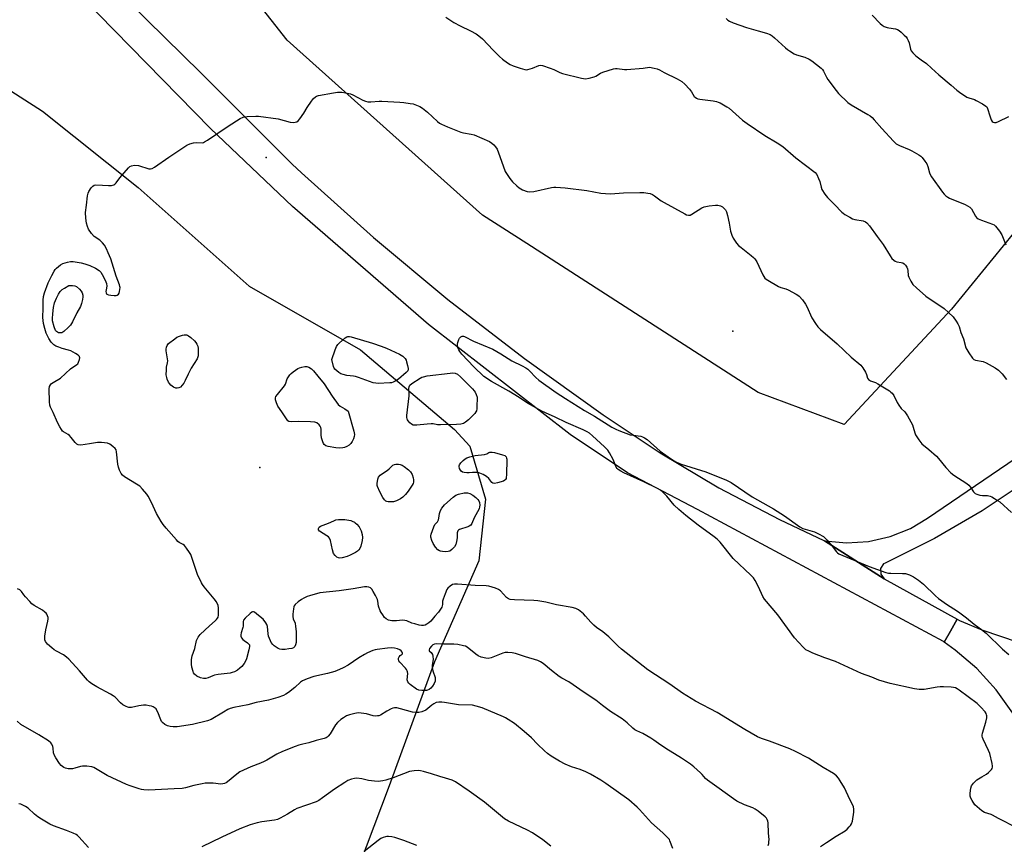
# Model space of a CAD drawing. Units: inches. Extents: x 1231765 to 1237765, y 509456 to 513457.
# Drawn here: x 1234662 to 1235109, y 512648 to 513022 of the extents above; entities that cross this region are included whole.
import ezdxf

# ---------------------------------------------------------------- set-up
doc = ezdxf.new("R2010")
doc.units = ezdxf.units.IN
doc.header["$MEASUREMENT"] = 0
for name, color, linetype in [('ELEV-Spot Elevation', 7, 'Continuous'), ('NTRL-Trees', 3, 'Continuous'), ('TRANS-Driveway', 251, 'Continuous'), ('TRANS-Road', 130, 'Continuous'), ('Undefined', 1, 'Continuous')]:
    doc.layers.add(name, color=color, linetype=linetype)

msp = doc.modelspace()

# ---------------------------------------------------------------- linework, layer by layer
at = {"layer": 'ELEV-Spot Elevation'}
for p in [(1234774.01, 512959.52, 356.62), (1234985.72, 512880.71, 357.1), (1234771.19, 512819.01, 357.79)]:
    msp.add_point(p, dxfattribs=at)
at = {"layer": 'NTRL-Trees'}
for points in [[(1235131.7, 512948.18), (1235084.87, 512890.78), (1235036.13, 512838.56), (1234997.17, 512852.97), (1234892.21, 512920.49), (1234872.19, 512933.37), (1234783.63, 513012.69), (1234729.5, 513081.5), (1234735.25, 513098.62), (1234813.48, 513170.48), (1234899.16, 513249.18), (1234941.13, 513290.47), (1235002.31, 513300.16), (1235039.87, 513303.97), (1235092.68, 513279.79), (1235099.53, 513259.88), (1235102.89, 513229.25), (1235108.94, 513174.04)], [(1234255.75, 512645.09), (1234297.87, 512690.25), (1234335.63, 512723.97), (1234376.87, 512768.09), (1234419.13, 512808.75), (1234458, 512842.09), (1234500.25, 512875.53), (1234551.87, 512918.13), (1234597.63, 512958.81), (1234627.75, 512992.41), (1234638.25, 512996.78), (1234650.12, 512994.88), (1234672.62, 512980.5), (1234716, 512945.91), (1234766.38, 512901.19), (1234816.87, 512872.28), (1234859.5, 512836.16), (1234866.38, 512828.66), (1234873.5, 512804.62), (1234870.5, 512776.75), (1234850.38, 512731), (1234829.75, 512674.81), (1234809, 512619.53)]]:
    msp.add_lwpolyline(points, dxfattribs=at)
at = {"layer": 'TRANS-Driveway'}
for points in [[(1235119.51, 512813.32), (1235098.7, 512799.43), (1235077.06, 512786.88), (1235054.67, 512775.72), (1235054.02, 512775.29), (1235052.62, 512773.17), (1235052.7, 512770.63), (1235054.22, 512768.6), (1235027.16, 512785.73), (1235037.15, 512784.85), (1235047.15, 512785.5), (1235056.92, 512787.72), (1235066.21, 512791.44), (1235073.98, 512796), (1235128.37, 512833.08)], [(1235112.62, 512707.72), (1235105.1, 512718.28), (1235096.36, 512727.86), (1235086.52, 512736.29), (1235081.42, 512739.91), (1235084.33, 512744.92), (1235087.42, 512750.24), (1235088.47, 512749.66), (1235098.59, 512745.4), (1235115.06, 512739.86)]]:
    msp.add_lwpolyline(points, dxfattribs=at)
at = {"layer": 'TRANS-Road'}
msp.add_lwpolyline([(1234695.35, 513046.1), (1234744.49, 512997.78), (1234785.87, 512956.39), (1234790.07, 512952.47), (1234822.76, 512923.22), (1234856.48, 512895.17), (1234891.19, 512868.35), (1234926.84, 512842.8), (1234952.68, 512825.64), (1234979.36, 512809.81), (1235006.82, 512795.37), (1235026.9, 512785.89), (1235027.16, 512785.73), (1235054.22, 512768.6), (1235087.42, 512750.24), (1235084.33, 512744.92), (1235081.42, 512739.91), (1235081.12, 512740.12), (1234969.62, 512799.93), (1234937.95, 512816.59), (1234911.91, 512833.94), (1234847.68, 512883.84), (1234785.94, 512937.3), (1234748.86, 512972.6), (1234690.71, 513031.98)], dxfattribs=at)
at = {"layer": 'Undefined'}
for points, elevation in [([(1234855.48, 513022.99), (1234859.1, 513020.64), (1234861.97, 513019.1), (1234866.71, 513016.85), (1234869.32, 513015.47), (1234870.53, 513014.61), (1234872.1, 513013.24), (1234876.97, 513008.06), (1234879.88, 513005.19), (1234881.19, 513004.04), (1234883.51, 513002.32), (1234884.72, 513001.56), (1234886.07, 513001), (1234889.16, 513000)], 354), ([(1234982.57, 513022.37), (1234983.44, 513021.67), (1234984.09, 513021.25), (1234985.81, 513020.49), (1234991.9, 513018.44), (1234997.17, 513016.82), (1235000.9, 513015.8), (1235002.51, 513015.16), (1235003.47, 513014.58), (1235004.6, 513013.73), (1235009.48, 513009.15), (1235010.38, 513008.41), (1235011.32, 513007.77), (1235013.51, 513006.42), (1235014.52, 513005.91), (1235018.34, 513004.89), (1235020.33, 513004.08), (1235021.54, 513003.27), (1235025.7, 513000)], 352), ([(1235048.81, 513024), (1235052.49, 513020.16), (1235053.38, 513019.4), (1235054.33, 513018.89), (1235055.59, 513018.39), (1235056.38, 513018.2), (1235059.34, 513017.78), (1235060.32, 513017.42), (1235061.02, 513017.03), (1235061.91, 513016.3), (1235063.39, 513014.92), (1235064.19, 513014.09), (1235064.69, 513013.42), (1235065.19, 513012.44), (1235065.58, 513011.4), (1235066.21, 513008.49), (1235066.57, 513007.77), (1235067.24, 513006.89), (1235068.6, 513005.5), (1235071.07, 513003.79), (1235073.42, 513002.03), (1235075.79, 513000)], 350), ([(1234889.16, 513000), (1234891.32, 512999.27), (1234891.97, 512999.14), (1234892.63, 512999.28), (1234894.74, 513000)], 354), ([(1234894.74, 513000), (1234897.65, 513001.09), (1234898.43, 513001.26), (1234899.4, 513001.08), (1234902.79, 513000)], 354), ([(1234902.79, 513000), (1234904.41, 512999.4), (1234907.24, 512997.98), (1234908.35, 512997.56), (1234917.08, 512995.45), (1234918.83, 512995.18), (1234920.53, 512995.42), (1234922.77, 512996.01), (1234923.54, 512996.35), (1234925.71, 512997.62), (1234926.71, 512998.12), (1234929.14, 512998.94), (1234931.61, 512999.64), (1234932.43, 512999.75), (1234933.21, 512999.74), (1234936.47, 512999.38), (1234937.61, 512999.35), (1234944.96, 513000)], 354), ([(1234944.96, 513000), (1234947.92, 513000.42), (1234950.04, 513000)], 354), ([(1234950.04, 513000), (1234951.28, 512999.66), (1234952.35, 512999.2), (1234954.5, 512998.05), (1234960.38, 512995.17), (1234962.55, 512993.84), (1234963.83, 512992.71), (1234966.01, 512990.37), (1234966.9, 512989.24), (1234968.14, 512987.15), (1234968.5, 512986.79), (1234969.12, 512986.35), (1234969.84, 512986.04), (1234970.67, 512985.85), (1234976.78, 512985.14), (1234978.21, 512984.89), (1234979.04, 512984.6), (1234979.84, 512984.21), (1234982.96, 512982.45), (1234983.92, 512981.76), (1234990.09, 512976.44), (1234992.14, 512974.81), (1235000.22, 512969.38), (1235005.77, 512966.12), (1235008.31, 512964.45), (1235014.25, 512959.31), (1235022.93, 512952.65), (1235023.67, 512951.75), (1235024.53, 512949.91), (1235025.03, 512948.53), (1235025.64, 512946.07), (1235026.02, 512945.02), (1235027.36, 512942.86), (1235028.61, 512941.28), (1235031.79, 512938.15), (1235035.02, 512934.76), (1235035.66, 512934.18), (1235036.37, 512933.69), (1235038.64, 512932.36), (1235039.94, 512931.72), (1235041.03, 512931.4), (1235044.7, 512930.77), (1235045.75, 512930.34), (1235046.43, 512929.83), (1235047.6, 512928.49), (1235051.02, 512923.61), (1235053.81, 512920.07), (1235056.96, 512914.84), (1235057.8, 512913.67), (1235058.62, 512912.89), (1235059.3, 512912.42), (1235060.07, 512912.15), (1235062.01, 512911.91), (1235062.74, 512911.72), (1235063.38, 512911.35), (1235063.91, 512910.74), (1235064.49, 512909.78), (1235064.81, 512909), (1235064.98, 512908.19), (1235065.22, 512905.98), (1235065.43, 512905.17), (1235066.3, 512903.37), (1235067.27, 512901.95), (1235068.98, 512900.34), (1235073.23, 512896.68), (1235081.42, 512891.11), (1235083.49, 512889.29), (1235085.5, 512887.2), (1235086.96, 512885.36), (1235087.73, 512884.15), (1235088.23, 512882.85), (1235089.04, 512880.2), (1235090.17, 512877.33), (1235091.37, 512873.28), (1235092.67, 512870.97), (1235094.29, 512868.52), (1235094.9, 512867.98), (1235095.65, 512867.65), (1235099.09, 512866.96), (1235100.47, 512866.49), (1235104.63, 512864.13), (1235106.11, 512863.13), (1235107.71, 512861.39), (1235109.72, 512858.82)], 354), ([(1235025.7, 513000), (1235026.29, 512999.4), (1235026.81, 512998.65), (1235028.13, 512995.86), (1235028.71, 512994.86), (1235032.43, 512989.75), (1235033.61, 512988.47), (1235037.86, 512984.39), (1235039.26, 512983.36), (1235046.93, 512978.91), (1235047.93, 512978.27), (1235048.8, 512977.6), (1235049.77, 512976.6), (1235053.15, 512972.57), (1235058.48, 512966.94), (1235059.78, 512965.72), (1235061.26, 512964.83), (1235065.56, 512963.09), (1235066.78, 512962.51), (1235069.93, 512960.63), (1235070.82, 512960.01), (1235071.44, 512959.46), (1235072.76, 512957.84), (1235073.56, 512956.59), (1235074.03, 512955.34), (1235074.82, 512952.51), (1235075.14, 512951.72), (1235075.7, 512950.73), (1235080.78, 512943.76), (1235081.46, 512942.91), (1235082.25, 512942.12), (1235083.15, 512941.44), (1235083.92, 512941.03), (1235091.02, 512938.14), (1235092.07, 512937.62), (1235093.05, 512937), (1235093.86, 512936.23), (1235095.71, 512932.95), (1235096.21, 512932.25), (1235096.82, 512931.7), (1235098.36, 512931.01), (1235103.34, 512929.33), (1235104.1, 512928.93), (1235104.68, 512928.42), (1235106.58, 512926.05), (1235107.63, 512924.4), (1235109.39, 512919.84)], 352), ([(1235075.79, 513000), (1235079.1, 512996.9), (1235084.71, 512992.23), (1235087.17, 512989.92), (1235088.36, 512989.04), (1235091.82, 512986.78), (1235092.63, 512986.43), (1235095.19, 512985.67), (1235096.01, 512985.35), (1235098.9, 512983.74), (1235100.37, 512982.76), (1235100.76, 512982.36), (1235101.14, 512981.65), (1235102.15, 512978.38), (1235102.86, 512976.52), (1235103.26, 512975.84), (1235103.63, 512975.51), (1235104.34, 512975.26), (1235105.1, 512975.33), (1235106.12, 512975.73), (1235110.81, 512978)], 350), ([(1235025.39, 512647.35), (1235028.19, 512649.08), (1235032.48, 512651.94), (1235036.55, 512654.42), (1235037.44, 512655.16), (1235038.46, 512656.16), (1235039.02, 512656.79), (1235039.48, 512657.48), (1235039.87, 512658.82), (1235040.45, 512662.82), (1235040.49, 512664.15), (1235040.3, 512665.24), (1235039.92, 512666.3), (1235038.65, 512668.62), (1235036.25, 512673.89), (1235034.36, 512677.1), (1235033.56, 512678.29), (1235032.63, 512679.28), (1235031.3, 512680.3), (1235026.58, 512683.08), (1235020.02, 512687.27), (1235014, 512690.33), (1235011.42, 512691.52), (1235002.26, 512694.95), (1234998.61, 512696.22), (1234996.86, 512697), (1234991.12, 512700.34), (1234978.5, 512707.99), (1234968.75, 512713.09), (1234962.83, 512716.83), (1234957.04, 512720.86), (1234947.15, 512727.37), (1234935.12, 512736.64), (1234933.59, 512738.01), (1234930.54, 512741.26), (1234929.45, 512742.27), (1234926.68, 512744.53), (1234923.76, 512746.58), (1234922.63, 512747.51), (1234921.2, 512748.95), (1234918.9, 512751.71), (1234917.87, 512752.72), (1234915.67, 512754.52), (1234914.44, 512755.15), (1234912.78, 512755.58), (1234905.63, 512756.76), (1234900.79, 512757.96), (1234897.18, 512758.66), (1234895.42, 512758.79), (1234886.64, 512758.97), (1234884.64, 512759.22), (1234883.86, 512759.49), (1234882.96, 512760.12), (1234880.27, 512763.08), (1234879.43, 512763.8), (1234878.11, 512764.36), (1234874.98, 512765.21), (1234873.81, 512765.37), (1234868.83, 512765.52), (1234860.81, 512766.11), (1234859.4, 512766.12), (1234858.61, 512765.94), (1234857.46, 512765.27), (1234856.44, 512764.38), (1234855.97, 512763.69), (1234855.14, 512761.82), (1234854.24, 512759.34), (1234854.07, 512758.51), (1234853.93, 512756.87), (1234853.65, 512755.74), (1234853.17, 512754.78), (1234852.23, 512753.44), (1234850.55, 512751.64), (1234848.7, 512749.41), (1234847.88, 512748.6), (1234846.95, 512747.97), (1234846.19, 512747.63), (1234845.36, 512747.46), (1234844.5, 512747.43), (1234843.36, 512747.59), (1234841.39, 512748.11), (1234840.09, 512748.53), (1234837.9, 512749.46), (1234836.92, 512749.73), (1234835.84, 512749.8), (1234833.19, 512749.55), (1234830.99, 512749.56), (1234829.51, 512749.87), (1234828.39, 512750.47), (1234827.77, 512751.06), (1234826.88, 512752.2), (1234826.18, 512753.28), (1234825.8, 512754.03), (1234824.99, 512756.22), (1234824.73, 512758.42), (1234824.55, 512759.23), (1234823.65, 512761.07), (1234822.62, 512762.89), (1234821.97, 512763.86), (1234821.36, 512764.42), (1234820.58, 512764.77), (1234819.74, 512764.94), (1234818.6, 512764.89), (1234813.43, 512764.03), (1234807.2, 512763.15), (1234798.38, 512762.14), (1234793.77, 512760.9), (1234792.66, 512760.52), (1234791.11, 512759.84), (1234790.13, 512759.27), (1234788.53, 512758.07), (1234787.24, 512756.97), (1234786.75, 512756.34), (1234786.55, 512755.82), (1234786.39, 512754.98), (1234786.16, 512752.61), (1234786.14, 512751.44), (1234786.33, 512750.48), (1234787.13, 512748.46), (1234787.42, 512747.02), (1234787.67, 512744.69), (1234787.69, 512741.22), (1234787.58, 512739.77), (1234787.34, 512738.64), (1234787.01, 512737.9), (1234786.45, 512737.36), (1234785.73, 512737.04), (1234784.36, 512736.77), (1234782.66, 512736.59), (1234781.09, 512736.61), (1234780.27, 512736.76), (1234779.48, 512737.02), (1234778.54, 512737.56), (1234777.67, 512738.22), (1234777.08, 512738.79), (1234776.38, 512739.7), (1234775.94, 512740.43), (1234775.5, 512741.47), (1234775.18, 512742.55), (1234774.97, 512743.65), (1234774.59, 512747.02), (1234774.32, 512747.81), (1234773.89, 512748.57), (1234772.64, 512750.21), (1234770.64, 512752), (1234768.81, 512753.42), (1234768.36, 512753.61), (1234767.91, 512753.59), (1234767.48, 512753.39), (1234766.84, 512752.89), (1234764.51, 512750.69), (1234763.81, 512749.85), (1234763.55, 512749.2), (1234763.63, 512747.08), (1234763.52, 512746.53), (1234762.66, 512744.03), (1234762.54, 512743.18), (1234762.62, 512742.63), (1234762.92, 512741.83), (1234763.4, 512741.13), (1234764.03, 512740.58), (1234765.63, 512739.5), (1234766.21, 512739), (1234766.47, 512738.62), (1234766.55, 512737.92), (1234766.25, 512736.35), (1234765.18, 512732.34), (1234764.83, 512731.53), (1234764.09, 512730.23), (1234763.04, 512728.8), (1234762.17, 512728.03), (1234761, 512727.17), (1234759.68, 512726.47), (1234758.64, 512726.05), (1234757.65, 512725.82), (1234752.32, 512725.17), (1234750.61, 512724.88), (1234749.8, 512724.63), (1234747.8, 512723.71), (1234746.7, 512723.41), (1234745.59, 512723.4), (1234744.22, 512723.7), (1234742.68, 512724.49), (1234741.56, 512725.36), (1234741.13, 512725.97), (1234740.89, 512726.5), (1234740.37, 512728.51), (1234740.18, 512729.88), (1234740.22, 512731.97), (1234740.45, 512733.72), (1234741.64, 512737.03), (1234742.53, 512740.62), (1234743.15, 512742.09), (1234744.18, 512743.38), (1234748.37, 512747.21), (1234750.98, 512749.46), (1234751.55, 512750.06), (1234752.01, 512750.74), (1234752.22, 512751.25), (1234752.36, 512752.11), (1234752.45, 512755.39), (1234752.23, 512756.52), (1234751.53, 512758.11), (1234750.54, 512759.56), (1234745.95, 512765), (1234745.25, 512765.95), (1234744.78, 512766.71), (1234742.91, 512770.46), (1234740.24, 512778.73), (1234739.9, 512779.55), (1234739.31, 512780.56), (1234737.98, 512782.5), (1234737.06, 512783.6), (1234736.38, 512784.07), (1234734.63, 512784.99), (1234733.95, 512785.53), (1234733.34, 512786.16), (1234728.66, 512791.53), (1234727.38, 512793.12), (1234726.41, 512794.58), (1234724.36, 512798.23), (1234722.07, 512803.1), (1234720.56, 512805.99), (1234719.93, 512806.99), (1234718, 512809.24), (1234716.74, 512810.49), (1234715.29, 512811.51), (1234709.8, 512814.85), (1234708.97, 512815.53), (1234708.36, 512816.33), (1234707.53, 512817.82), (1234707.03, 512819.15), (1234706.8, 512820.58), (1234706.24, 512826.11), (1234706.05, 512826.94), (1234705.63, 512827.62), (1234704.59, 512828.56), (1234703.16, 512829.54), (1234702.13, 512829.96), (1234700.76, 512830.25), (1234699.32, 512830.32), (1234697.58, 512830.26), (1234693.94, 512829.67), (1234689.95, 512829.17), (1234688.87, 512829.23), (1234688.26, 512829.52), (1234687.46, 512830.3), (1234685.68, 512832.6), (1234684.92, 512833.46), (1234684.28, 512833.98), (1234682.15, 512835.14), (1234681.73, 512835.53), (1234681.2, 512836.21), (1234680.44, 512837.47), (1234679.5, 512839.32), (1234677.44, 512843.99), (1234676.28, 512846.32), (1234675.95, 512847.24), (1234675.8, 512848.69), (1234675.72, 512854.66), (1234675.88, 512855.78), (1234676.22, 512856.51), (1234676.78, 512857.08), (1234677.45, 512857.56), (1234680.75, 512859.52), (1234685.39, 512863.69), (1234688.27, 512865.61), (1234688.63, 512866.03), (1234689.02, 512866.78), (1234689.39, 512867.87), (1234689.52, 512868.66), (1234689.46, 512869.13), (1234689.35, 512869.34), (1234688.78, 512869.88), (1234687.54, 512870.66), (1234685.43, 512871.82), (1234684.43, 512872.22), (1234681.59, 512872.93), (1234679.98, 512873.47), (1234678.68, 512874), (1234677.74, 512874.58), (1234676.57, 512875.83), (1234675.54, 512877.47), (1234674.36, 512879.88), (1234673.64, 512881.99), (1234673.05, 512884.32), (1234672.75, 512886.98), (1234672.95, 512891.16), (1234672.99, 512894.78), (1234673.14, 512896.43), (1234673.58, 512898.08), (1234675.26, 512902.71), (1234676.81, 512905.96), (1234677.95, 512908), (1234678.43, 512908.73), (1234678.99, 512909.39), (1234680.78, 512910.9), (1234681.79, 512911.42), (1234683.99, 512912.02), (1234685.38, 512912.27), (1234686.52, 512912.27), (1234690.23, 512911.75), (1234691.89, 512911.33), (1234694.04, 512910.58), (1234696.61, 512909.29), (1234698.32, 512908.28), (1234699.1, 512907.49), (1234699.7, 512906.51), (1234701.06, 512903.9), (1234701.72, 512902.31), (1234701.78, 512901.21), (1234701.44, 512899.55), (1234701.36, 512898.78), (1234701.45, 512898.11), (1234701.63, 512897.75), (1234701.8, 512897.6), (1234702.51, 512897.31), (1234703.66, 512897.08), (1234705.15, 512896.9), (1234706, 512896.93), (1234706.5, 512897.1), (1234707.09, 512897.6), (1234707.36, 512898.04), (1234707.6, 512898.82), (1234707.78, 512900.49), (1234707.75, 512901.04), (1234707.57, 512901.84), (1234706.03, 512905.76), (1234703.55, 512913.53), (1234702.45, 512916.24), (1234701.6, 512918.03), (1234700.67, 512919.78), (1234699.81, 512920.84), (1234698.61, 512921.96), (1234696.05, 512923.74), (1234694.86, 512925.01), (1234693.53, 512926.94), (1234692.97, 512928.27), (1234692.56, 512929.65), (1234692.27, 512931.93), (1234692.2, 512934.48), (1234692.52, 512937.87), (1234693.05, 512942.14), (1234693.31, 512943.23), (1234693.67, 512944), (1234694.73, 512945.69), (1234695.42, 512946.53), (1234696.07, 512946.93), (1234696.88, 512947.05), (1234699.82, 512946.97), (1234702.61, 512946.71), (1234703.96, 512946.84), (1234704.97, 512947.12), (1234705.41, 512947.39), (1234705.97, 512947.96), (1234707.73, 512950.22), (1234711.65, 512954.76), (1234712.28, 512955.36), (1234713, 512955.75), (1234714.42, 512955.93), (1234716.19, 512955.85), (1234720.79, 512954.39), (1234721.59, 512954.3), (1234722.36, 512954.47), (1234723.35, 512955.03), (1234729.9, 512959.58), (1234738.14, 512964.99), (1234739.48, 512965.6), (1234741.11, 512966.08), (1234742.44, 512966.23), (1234745.05, 512966.18), (1234745.62, 512966.28), (1234746.15, 512966.49), (1234747.4, 512967.25), (1234756.76, 512973.61), (1234762.26, 512977.09), (1234763.56, 512977.69), (1234765.46, 512978.02), (1234769.38, 512978.24), (1234770.54, 512978.22), (1234779.49, 512976.96), (1234784.93, 512975.41), (1234786.33, 512975.36), (1234787.15, 512975.46), (1234787.92, 512975.67), (1234788.57, 512976.11), (1234789.3, 512976.94), (1234791.1, 512979.52), (1234792.61, 512982.12), (1234794.66, 512985.05), (1234795.56, 512986.23), (1234796.42, 512986.99), (1234796.92, 512987.26), (1234797.75, 512987.52), (1234804.54, 512988.8), (1234806.41, 512989), (1234808.35, 512989.04), (1234810.05, 512988.83), (1234812.28, 512988.29), (1234813.36, 512987.81), (1234817.81, 512985.48), (1234819.09, 512984.96), (1234820.14, 512984.68), (1234821.56, 512984.65), (1234825.36, 512984.96), (1234826.52, 512984.98), (1234834.63, 512984.55), (1234836.4, 512984.4), (1234839.27, 512983.98), (1234840.69, 512983.72), (1234841.53, 512983.47), (1234843.72, 512982.58), (1234844.95, 512981.82), (1234847.19, 512979.97), (1234851.67, 512975.74), (1234852.6, 512975.05), (1234853.62, 512974.5), (1234856.26, 512973.32), (1234862.26, 512970.99), (1234863.52, 512970.66), (1234866.98, 512970.1), (1234868.36, 512969.75), (1234875.32, 512966.66), (1234876.32, 512966.02), (1234877.32, 512965.15), (1234878.03, 512964.35), (1234878.77, 512963.21), (1234879.44, 512961.63), (1234880.82, 512957.84), (1234882.39, 512953.17), (1234882.95, 512952.15), (1234884.47, 512949.99), (1234885.81, 512948.44), (1234887.72, 512946.63), (1234888.83, 512945.69), (1234890.3, 512944.86), (1234892.39, 512944.03), (1234893.48, 512943.88), (1234895.46, 512944.1), (1234903.39, 512945.84), (1234904.49, 512946.02), (1234905.34, 512946.05), (1234909.64, 512945.71), (1234919.5, 512944.5), (1234925.87, 512943.37), (1234927.87, 512943.14), (1234930.15, 512943.07), (1234936.05, 512943.46), (1234943.48, 512943.57), (1234945.24, 512943.54), (1234947.14, 512943.34), (1234948.19, 512943.11), (1234949.16, 512942.71), (1234950.15, 512942.09), (1234953.22, 512939.82), (1234954.46, 512939.02), (1234963.91, 512933.94), (1234964.7, 512933.56), (1234965.48, 512933.32), (1234966.24, 512933.39), (1234966.99, 512933.73), (1234971.59, 512936.65), (1234972.62, 512937.07), (1234974.86, 512937.49), (1234977.72, 512937.87), (1234978.81, 512937.84), (1234980.08, 512937.52), (1234981.01, 512937.04), (1234981.63, 512936.56), (1234982.29, 512935.76), (1234982.78, 512934.81), (1234983.26, 512933.16), (1234984.03, 512929.78), (1234984.62, 512926.06), (1234985.22, 512924.21), (1234985.86, 512922.92), (1234987.33, 512920.69), (1234988.26, 512919.57), (1234989.36, 512918.65), (1234993.96, 512915.13), (1234995.08, 512914.19), (1234995.69, 512913.57), (1234996.59, 512912.15), (1234999.26, 512906.3), (1234999.65, 512905.53), (1235000.13, 512904.84), (1235000.77, 512904.29), (1235001.5, 512903.81), (1235006.31, 512900.99), (1235007.37, 512900.53), (1235009.61, 512899.95), (1235010.69, 512899.52), (1235014.31, 512897.6), (1235015.06, 512897.15), (1235015.74, 512896.62), (1235017.24, 512894.9), (1235018.61, 512893.05), (1235019.14, 512892.01), (1235021.42, 512886.89), (1235023.08, 512884.18), (1235024.13, 512882.8), (1235025.43, 512881.58), (1235032.94, 512875.04), (1235039.31, 512869.06), (1235043.63, 512865.37), (1235044.52, 512864.21), (1235045.73, 512862.19), (1235046.25, 512861.14), (1235046.77, 512859.49), (1235047.21, 512858.84), (1235048.11, 512858.25), (1235050.4, 512857.45), (1235051.43, 512856.93), (1235056.62, 512853.68), (1235057.33, 512853.19), (1235057.96, 512852.62), (1235058.6, 512851.66), (1235060.15, 512848.46), (1235060.89, 512847.19), (1235061.98, 512845.79), (1235063.68, 512844.16), (1235064.81, 512842.47), (1235067.08, 512838.35), (1235067.45, 512837.25), (1235068.11, 512834.68), (1235068.43, 512833.88), (1235069.99, 512831.47), (1235071.41, 512829.66), (1235074.52, 512827.22), (1235077.94, 512824.15), (1235078.91, 512823.06), (1235082.2, 512818.93), (1235084.45, 512816.59), (1235085.86, 512815.54), (1235091.8, 512811.73), (1235092.72, 512811.04), (1235093.46, 512810.14), (1235094.84, 512808), (1235095.57, 512807.22), (1235096.29, 512806.87), (1235097.66, 512806.53), (1235098.8, 512806.38), (1235101.17, 512806.3), (1235102.29, 512806.07), (1235103.05, 512805.72), (1235104.28, 512805.01), (1235105.72, 512804.1), (1235106.65, 512803.4), (1235111.96, 512798.65)], 356), ([(1235114.49, 512655.78), (1235106.06, 512660.04), (1235103.42, 512661.53), (1235102.72, 512661.81), (1235099.83, 512662.69), (1235098.62, 512663.38), (1235096.44, 512665.19), (1235095.44, 512666.18), (1235094.15, 512668.18), (1235093.6, 512669.23), (1235093.31, 512670.05), (1235093.26, 512671.46), (1235093.54, 512673.74), (1235093.93, 512674.79), (1235094.71, 512675.96), (1235095.47, 512676.79), (1235096.36, 512677.48), (1235098.5, 512678.92), (1235100.63, 512680.11), (1235101.55, 512680.76), (1235102.98, 512682.2), (1235103.28, 512682.66), (1235103.42, 512683.16), (1235103.43, 512683.69), (1235103.25, 512684.82), (1235102.16, 512689.39), (1235101.58, 512690.76), (1235099.11, 512695.87), (1235098.8, 512696.68), (1235098.69, 512697.23), (1235098.71, 512697.78), (1235098.87, 512698.61), (1235100.36, 512703.66), (1235100.79, 512705.65), (1235100.81, 512706.48), (1235100.68, 512707.01), (1235100.47, 512707.52), (1235100.03, 512708.24), (1235098.09, 512710.46), (1235096.4, 512712.09), (1235088.32, 512718.07), (1235087.35, 512718.73), (1235086.59, 512719.11), (1235085.77, 512719.31), (1235084.62, 512719.43), (1235081.13, 512719.65), (1235079.68, 512719.67), (1235078.23, 512719.48), (1235072.45, 512718.42), (1235071.28, 512718.35), (1235070.09, 512718.38), (1235068.03, 512718.71), (1235056.94, 512721.08), (1235051.8, 512722.62), (1235048.64, 512723.94), (1235043.92, 512725.62), (1235032.13, 512731.16), (1235027.44, 512732.79), (1235021.96, 512734.95), (1235020.06, 512735.74), (1235018.82, 512736.46), (1235017.55, 512737.62), (1235013.65, 512741.9), (1235006.04, 512752.2), (1235000.05, 512759.34), (1234999.31, 512760.59), (1234997.36, 512764.89), (1234995.79, 512767.76), (1234994.99, 512768.99), (1234993.77, 512770.26), (1234985.78, 512777.7), (1234979.84, 512785.23), (1234978.55, 512786.59), (1234977.18, 512787.66), (1234969.93, 512792.81), (1234964.33, 512797.24), (1234961.16, 512799.93), (1234959, 512801.94), (1234955.73, 512806.08), (1234953.9, 512807.87), (1234952.8, 512808.77), (1234951.25, 512809.66), (1234945.34, 512812.58), (1234936.16, 512816.63), (1234934.85, 512817.33), (1234933.64, 512818.15), (1234933.22, 512818.54), (1234932.79, 512819.18), (1234931.33, 512822.61), (1234929.72, 512825.67), (1234928.96, 512826.87), (1234927.51, 512828.35), (1234922.02, 512833.38), (1234920.66, 512834.52), (1234919.66, 512835.11), (1234917.82, 512836.03), (1234910.04, 512839.35), (1234905.07, 512841.78), (1234900.65, 512843.75), (1234899.09, 512844.52), (1234892.6, 512848.15), (1234888.8, 512850.68), (1234884.06, 512853.58), (1234876.19, 512857.98), (1234872.76, 512860.31), (1234868.25, 512864.59), (1234862.78, 512870.37), (1234861.79, 512871.62), (1234861.41, 512872.38), (1234861.01, 512873.45), (1234860.8, 512874.27), (1234860.76, 512874.82), (1234860.9, 512875.62), (1234861.39, 512876.93), (1234861.76, 512877.65), (1234862.25, 512878.21), (1234862.96, 512878.46), (1234863.48, 512878.45), (1234864, 512878.3), (1234868.11, 512876.19), (1234876.76, 512872.62), (1234880.47, 512870.47), (1234885.37, 512867.34), (1234890.06, 512865.09), (1234891.77, 512864.17), (1234892.67, 512863.56), (1234893.47, 512862.87), (1234896.28, 512859.81), (1234897.63, 512858.64), (1234905.52, 512853), (1234909.74, 512850.22), (1234918.43, 512844.8), (1234922.96, 512842.22), (1234930.78, 512837.35), (1234932.57, 512836.31), (1234933.9, 512835.75), (1234939.05, 512833.88), (1234940.45, 512833.58), (1234943.87, 512833.16), (1234944.67, 512832.95), (1234945.63, 512832.5), (1234946.78, 512831.66), (1234952.71, 512826.36), (1234957.83, 512822.78), (1234959.83, 512821.5), (1234961.12, 512820.9), (1234962.21, 512820.49), (1234973.45, 512817.01), (1234982.75, 512813.27), (1234984.88, 512812.28), (1234994.34, 512805.75), (1235004.14, 512800.22), (1235009.1, 512797.16), (1235015.97, 512792.11), (1235017.46, 512791.41), (1235022.66, 512789.78), (1235024.46, 512788.94), (1235026.7, 512787.72), (1235027.38, 512787.21), (1235028.39, 512786.13), (1235030.66, 512783.37), (1235032.64, 512780.72), (1235033.04, 512780.36), (1235033.76, 512779.91), (1235047.54, 512774.16), (1235055.05, 512771.43), (1235056.19, 512771.17), (1235057.34, 512771.06), (1235062.52, 512771.04), (1235063.94, 512770.93), (1235065.81, 512770.33), (1235067.61, 512769.48), (1235069.8, 512767.91), (1235072.09, 512766.09), (1235077.59, 512760.85), (1235078.91, 512759.7), (1235082.91, 512756.81), (1235087.14, 512754.18), (1235088.56, 512753.19), (1235091.53, 512750.96), (1235095.03, 512748.05), (1235098.39, 512745.62), (1235100.57, 512743.89), (1235107.91, 512736.69), (1235110.82, 512734.26)], 358), ([(1235001.65, 512647.78), (1235001.91, 512648.57), (1235002.04, 512649.35), (1235002.09, 512650.41), (1235001.81, 512653.3), (1235001.71, 512657.94), (1235001.52, 512658.72), (1235001.22, 512659.45), (1235000.84, 512660.13), (1235000.31, 512660.77), (1234997.17, 512663.35), (1234995.82, 512664.27), (1234994.67, 512664.78), (1234990.91, 512666.14), (1234987.48, 512667.89), (1234985.95, 512668.81), (1234979.45, 512673.55), (1234974.13, 512677.26), (1234973.28, 512678.08), (1234971.77, 512679.89), (1234970.98, 512680.72), (1234967.98, 512683.37), (1234966.38, 512684.6), (1234962.3, 512687.37), (1234955.34, 512691.63), (1234951.99, 512693.91), (1234949.9, 512695.45), (1234948.4, 512696.41), (1234944.84, 512698.52), (1234942.17, 512699.65), (1234941.15, 512700.21), (1234940.25, 512700.95), (1234937.7, 512703.37), (1234935.46, 512705.16), (1234930.16, 512708.42), (1234926.51, 512711.19), (1234923.5, 512713.61), (1234917.77, 512717.33), (1234913.2, 512720.6), (1234911.22, 512721.88), (1234908.16, 512723.56), (1234906.93, 512724.35), (1234903.4, 512726.96), (1234899.63, 512730.27), (1234898.49, 512730.99), (1234897.25, 512731.57), (1234891.62, 512733.25), (1234887.1, 512734.7), (1234885.65, 512734.99), (1234883.59, 512735.22), (1234882.44, 512735.16), (1234881.32, 512734.85), (1234876.11, 512732.75), (1234874.75, 512732.53), (1234873.61, 512732.58), (1234871.58, 512733.04), (1234870.24, 512733.61), (1234869.05, 512734.42), (1234865.13, 512737.55), (1234864.38, 512737.98), (1234863.56, 512738.27), (1234860.92, 512738.81), (1234859.16, 512739.02), (1234854.51, 512738.93), (1234851.43, 512739.09), (1234850.38, 512738.97), (1234849.57, 512738.61), (1234848.96, 512738.06), (1234848.16, 512736.96), (1234847.94, 512736.34), (1234848.03, 512736.01), (1234848.94, 512735.18), (1234849.22, 512734.8), (1234849.44, 512734.3), (1234849.64, 512733.46), (1234849.75, 512732.01), (1234849.39, 512729.44), (1234849.36, 512728.33), (1234849.67, 512726.8), (1234850.64, 512723.81), (1234850.74, 512722.97), (1234850.64, 512722.15), (1234850.21, 512721.14), (1234849.42, 512719.96), (1234848.71, 512719.09), (1234847.89, 512718.36), (1234847.25, 512718.05), (1234846.7, 512717.95), (1234844.66, 512717.97), (1234843.22, 512718.16), (1234842.18, 512718.62), (1234839.32, 512720.65), (1234838.69, 512721.21), (1234838.25, 512721.82), (1234838.05, 512722.75), (1234838.22, 512725.68), (1234838.12, 512726.41), (1234837.94, 512726.93), (1234837.69, 512727.42), (1234837.16, 512728.12), (1234834.73, 512730.77), (1234834.27, 512731.48), (1234834.11, 512731.96), (1234834.1, 512732.65), (1234834.32, 512733.29), (1234834.77, 512733.76), (1234835.71, 512734.48), (1234835.91, 512734.8), (1234835.92, 512734.98), (1234835.78, 512735.38), (1234835.32, 512735.97), (1234834.68, 512736.44), (1234833.66, 512736.81), (1234832.3, 512737.09), (1234830.89, 512737.24), (1234829.11, 512737.16), (1234824.37, 512736.61), (1234823.52, 512736.41), (1234822.45, 512736.02), (1234820.07, 512735), (1234818.57, 512734.26), (1234816.11, 512732.82), (1234811.24, 512729.48), (1234808.93, 512728.2), (1234807.36, 512727.42), (1234805.13, 512726.64), (1234801.85, 512725.72), (1234795.62, 512724.32), (1234792.64, 512723.22), (1234790.51, 512722.32), (1234789.56, 512721.7), (1234786.99, 512719.32), (1234784.22, 512717.07), (1234783.01, 512716.24), (1234781.97, 512715.76), (1234779.27, 512714.84), (1234775.17, 512713.64), (1234769.56, 512712.46), (1234765.81, 512711.51), (1234759.33, 512710.2), (1234757.69, 512709.77), (1234756.65, 512709.33), (1234754.63, 512708.21), (1234749.06, 512704.83), (1234747.43, 512704.19), (1234740.65, 512702.5), (1234733.66, 512701.56), (1234731.91, 512701.44), (1234730.46, 512701.58), (1234729.36, 512701.89), (1234728.1, 512702.59), (1234726.98, 512703.46), (1234726.63, 512703.9), (1234726.24, 512704.64), (1234724.87, 512708.16), (1234724.39, 512709.18), (1234724.1, 512709.64), (1234723.74, 512710.01), (1234722.86, 512710.53), (1234722.11, 512710.81), (1234721, 512711.06), (1234719.58, 512711.25), (1234718.45, 512711.3), (1234716.27, 512711.02), (1234712.92, 512710.3), (1234711.83, 512710.25), (1234711.31, 512710.36), (1234710.55, 512710.66), (1234709.08, 512711.47), (1234708, 512712.39), (1234705.61, 512714.87), (1234704.73, 512715.6), (1234703.48, 512716.33), (1234697.27, 512719.59), (1234695.04, 512720.98), (1234693.85, 512721.82), (1234693.01, 512722.62), (1234689.37, 512726.87), (1234684.59, 512732.11), (1234683.56, 512733.14), (1234682.15, 512734.11), (1234678.98, 512735.79), (1234677.98, 512736.41), (1234676.82, 512737.26), (1234674.93, 512738.91), (1234674.39, 512739.53), (1234673.98, 512740.22), (1234673.71, 512740.97), (1234673.63, 512741.51), (1234673.7, 512742.64), (1234674.16, 512745.52), (1234675, 512749.43), (1234675.16, 512750.5), (1234675.14, 512751.03), (1234674.97, 512751.81), (1234674.67, 512752.53), (1234674.36, 512752.96), (1234673.75, 512753.51), (1234672.59, 512754.32), (1234668.81, 512756.54), (1234667.87, 512757.22), (1234666.84, 512758.22), (1234664.89, 512760.35), (1234664.16, 512761.25), (1234663.04, 512762.85), (1234662.38, 512763.5), (1234661.37, 512764.03)], 354), ([(1234958.39, 512646.42), (1234957.14, 512649.92), (1234956.87, 512650.41), (1234956.35, 512651.06), (1234953.95, 512653.49), (1234948.79, 512657.94), (1234943.33, 512664.06), (1234942.34, 512665.08), (1234938.44, 512668.38), (1234928.04, 512675.89), (1234925.82, 512677.3), (1234921.05, 512680.09), (1234918.95, 512681.15), (1234916.38, 512682.12), (1234912.57, 512683.32), (1234909.67, 512684.58), (1234907.09, 512685.98), (1234903.28, 512688.22), (1234901.61, 512689.44), (1234900.29, 512690.6), (1234897.1, 512693.59), (1234894.3, 512696.5), (1234891.08, 512699.42), (1234886.6, 512702.95), (1234883.78, 512704.87), (1234882.57, 512705.6), (1234881.61, 512706.07), (1234872.03, 512710.12), (1234869.31, 512710.93), (1234867.66, 512711.3), (1234861.24, 512711.5), (1234854.92, 512712.55), (1234853.74, 512712.65), (1234852.27, 512712.66), (1234851.14, 512712.47), (1234850.1, 512711.97), (1234849.17, 512711.28), (1234847.42, 512709.75), (1234846.48, 512709.11), (1234844.66, 512708.34), (1234843.28, 512708), (1234841.82, 512707.93), (1234840.37, 512708.08), (1234834.93, 512709.71), (1234833.31, 512710.06), (1234832.25, 512710.15), (1234831.47, 512710), (1234830.7, 512709.67), (1234828.71, 512708.56), (1234825.85, 512706.83), (1234825.11, 512706.52), (1234824.57, 512706.41), (1234823.46, 512706.36), (1234822.62, 512706.44), (1234819.5, 512707.34), (1234817.17, 512707.72), (1234815.71, 512707.82), (1234814.32, 512707.61), (1234811.85, 512706.89), (1234810.51, 512706.42), (1234809.07, 512705.65), (1234807.94, 512704.81), (1234806.44, 512703.45), (1234805.45, 512702.39), (1234803.02, 512698.32), (1234802.15, 512697.21), (1234801.76, 512696.83), (1234801.31, 512696.55), (1234800.28, 512696.2), (1234796.69, 512695.36), (1234793.45, 512694.23), (1234790.75, 512693.68), (1234788.86, 512693.15), (1234787.26, 512692.62), (1234781.39, 512690.37), (1234778.88, 512689.06), (1234774.38, 512686.4), (1234773.11, 512685.73), (1234771.54, 512685.05), (1234767.05, 512683.37), (1234762.17, 512681.1), (1234760.71, 512680.12), (1234756.53, 512676.63), (1234755.86, 512676.2), (1234755.12, 512675.9), (1234754.34, 512675.68), (1234753.53, 512675.59), (1234749.98, 512675.93), (1234746.41, 512675.94), (1234744.99, 512675.71), (1234741.31, 512674.92), (1234737.41, 512673.84), (1234736, 512673.6), (1234732.32, 512673.35), (1234726.52, 512673.16), (1234720.91, 512672.86), (1234718.64, 512672.92), (1234717.56, 512673.09), (1234716.45, 512673.39), (1234712.34, 512674.75), (1234710.71, 512675.38), (1234702.02, 512679.47), (1234696.65, 512682.64), (1234695.86, 512683.04), (1234695.04, 512683.34), (1234692.74, 512683.67), (1234690.72, 512683.75), (1234689.91, 512683.59), (1234687.27, 512682.7), (1234686.21, 512682.52), (1234685.13, 512682.44), (1234684.26, 512682.51), (1234683.12, 512682.73), (1234682.35, 512683.04), (1234681.7, 512683.46), (1234681.1, 512683.97), (1234680.4, 512684.82), (1234678.66, 512687.38), (1234678.01, 512688.5), (1234677.6, 512689.74), (1234677.41, 512691.76), (1234677.25, 512692.57), (1234676.91, 512693.58), (1234676.47, 512694.23), (1234675.37, 512695.1), (1234670.93, 512697.88), (1234662.86, 512702.62), (1234661.08, 512704.12)], 352), ([(1234903.13, 512647.39), (1234899.5, 512650.27), (1234894.84, 512653.4), (1234892.54, 512654.68), (1234883.97, 512658.77), (1234882.1, 512659.89), (1234880.3, 512661.26), (1234873.01, 512667.37), (1234866.06, 512672.31), (1234859.94, 512676.51), (1234858.36, 512677.26), (1234855.33, 512678.3), (1234852.86, 512678.96), (1234849.07, 512680.17), (1234845.42, 512681.22), (1234844.01, 512681.59), (1234843.16, 512681.72), (1234841.1, 512681.61), (1234839.07, 512681.22), (1234831.69, 512678.4), (1234828.33, 512677.27), (1234826.91, 512676.97), (1234824.89, 512676.8), (1234823.13, 512676.9), (1234820.5, 512677.25), (1234817.46, 512677.92), (1234815.16, 512678.17), (1234814.03, 512678.15), (1234812.7, 512677.78), (1234811.15, 512677.12), (1234809.66, 512676.25), (1234805.06, 512673.22), (1234799.62, 512669.26), (1234797.98, 512668.19), (1234796.76, 512667.51), (1234787.93, 512664.44), (1234786.92, 512663.9), (1234783.76, 512661.95), (1234780.46, 512660.16), (1234779.16, 512659.56), (1234777.89, 512659.25), (1234772.14, 512658.52), (1234769.91, 512658.04), (1234766.86, 512657.16), (1234762.17, 512655.23), (1234753.89, 512651.48), (1234744.84, 512647.07)], 350), ([(1234693.52, 512646.89), (1234689.18, 512651.59), (1234688.55, 512652.19), (1234687.86, 512652.71), (1234686.55, 512653.35), (1234683.56, 512654.58), (1234677.55, 512656.65), (1234675.98, 512657.44), (1234672.15, 512659.65), (1234670.5, 512660.76), (1234668.95, 512662), (1234666.2, 512664.67), (1234664.97, 512665.47), (1234662.79, 512666.41), (1234661.96, 512666.67)], 350), ([(1234842.36, 512647.71), (1234836.51, 512650.01), (1234832.37, 512651.32), (1234830.96, 512651.62), (1234829.55, 512651.81), (1234828.71, 512651.82), (1234828.15, 512651.72), (1234827.04, 512651.36), (1234825.97, 512650.86), (1234824.77, 512650.01), (1234818.54, 512644.97)], 348)]:
    msp.add_lwpolyline(points, dxfattribs=dict(at, elevation=elevation))
at = {"layer": 'Undefined', "elevation": 358}
for points in [[(1234680.67, 512879.96), (1234679.91, 512880.08), (1234679.44, 512880.27), (1234678.91, 512880.69), (1234678.6, 512881.12), (1234677.98, 512882.71), (1234677.21, 512885.49), (1234677.11, 512886.55), (1234677.27, 512888.59), (1234677.64, 512891.5), (1234678.13, 512893.67), (1234678.95, 512895.78), (1234679.84, 512897.55), (1234680.64, 512898.68), (1234681.6, 512899.63), (1234682.67, 512900.33), (1234684.61, 512901.42), (1234686.28, 512901.49), (1234687.27, 512901.36), (1234688.04, 512900.95), (1234689.41, 512899.82), (1234690.18, 512898.94), (1234690.55, 512898.19), (1234690.87, 512897.1), (1234690.94, 512896.27), (1234690.81, 512895.17), (1234690.35, 512893.27), (1234689.82, 512892.02), (1234688.21, 512889.02), (1234686.19, 512885), (1234685.33, 512883.54), (1234684.33, 512882.43), (1234682.28, 512880.62), (1234681.39, 512880.09)], [(1234733.75, 512854.93), (1234733.02, 512855.01), (1234732.06, 512855.37), (1234731.39, 512855.81), (1234730.78, 512856.36), (1234730.24, 512856.99), (1234729.81, 512857.71), (1234729.21, 512859), (1234728.94, 512859.79), (1234728.77, 512860.93), (1234728.8, 512863.3), (1234728.93, 512864.47), (1234729.33, 512866.44), (1234729.39, 512867.29), (1234728.75, 512871.83), (1234728.71, 512872.68), (1234728.8, 512873.5), (1234729.1, 512874.28), (1234729.82, 512875.12), (1234732.62, 512877.35), (1234733.54, 512877.99), (1234734.72, 512878.56), (1234736.08, 512878.99), (1234736.94, 512879.13), (1234737.93, 512879.09), (1234738.4, 512878.96), (1234738.88, 512878.72), (1234739.95, 512877.89), (1234741.59, 512876.36), (1234742.17, 512875.67), (1234742.66, 512874.9), (1234743.02, 512873.99), (1234743.25, 512872.86), (1234743.29, 512871.2), (1234743.16, 512869.54), (1234742.78, 512868.3), (1234740.08, 512864), (1234738.69, 512861.34), (1234737.38, 512858.48), (1234736.66, 512857.2), (1234735.97, 512856.24), (1234735.16, 512855.44), (1234734.48, 512855.08)], [(1234824.87, 512857.1), (1234823.72, 512857.14), (1234822.59, 512857.38), (1234815.91, 512859.84), (1234814.5, 512860.3), (1234813.63, 512860.44), (1234810.68, 512860.65), (1234809.01, 512861.08), (1234807.94, 512861.5), (1234806.95, 512862.06), (1234806.02, 512862.74), (1234805.22, 512863.55), (1234804.93, 512864.02), (1234804.62, 512864.81), (1234803.85, 512867.92), (1234805.28, 512872.28), (1234805.97, 512873.82), (1234806.61, 512874.71), (1234807.35, 512875.55), (1234809.87, 512877.8), (1234810.55, 512878.22), (1234811.06, 512878.37), (1234811.84, 512878.38), (1234812.65, 512878.24), (1234822.29, 512875.3), (1234826.19, 512874.03), (1234828.64, 512873.09), (1234834.52, 512870.34), (1234836.02, 512869.4), (1234837.07, 512868.39), (1234837.48, 512867.67), (1234837.75, 512866.87), (1234838.17, 512865.19), (1234838.41, 512863.81), (1234838.4, 512863.3), (1234838.25, 512862.83), (1234837.57, 512862.01), (1234834.02, 512859.04), (1234832.6, 512858.11), (1234831.66, 512857.66), (1234830.93, 512857.42), (1234830.08, 512857.3)], [(1234807.37, 512827.74), (1234805.65, 512827.86), (1234802.2, 512828.51), (1234801.12, 512828.88), (1234800.41, 512829.41), (1234800.08, 512829.85), (1234799.71, 512830.59), (1234799.17, 512832.48), (1234798.94, 512833.85), (1234798.92, 512836.38), (1234798.78, 512837.2), (1234798.55, 512837.66), (1234798.06, 512838.3), (1234797.06, 512839.19), (1234796.59, 512839.42), (1234796.07, 512839.56), (1234794.11, 512839.75), (1234788.82, 512839.87), (1234785.39, 512839.66), (1234784.4, 512839.82), (1234783.85, 512840.19), (1234783.5, 512840.6), (1234781.51, 512843.84), (1234780.03, 512845.76), (1234779.4, 512846.73), (1234778.72, 512848.34), (1234778.3, 512849.71), (1234778.24, 512850.5), (1234778.47, 512851.15), (1234779.13, 512852.09), (1234782.4, 512856.02), (1234782.78, 512856.73), (1234783.63, 512859.11), (1234784.18, 512860.09), (1234784.83, 512861.01), (1234785.39, 512861.64), (1234786.27, 512862.37), (1234788.4, 512863.81), (1234789.09, 512864.12), (1234790.19, 512864.45), (1234791.6, 512864.74), (1234792.42, 512864.79), (1234792.95, 512864.68), (1234793.45, 512864.46), (1234794.62, 512863.65), (1234795.44, 512862.84), (1234797.43, 512860.35), (1234800.41, 512856.84), (1234803.94, 512851.33), (1234806.76, 512847.59), (1234807.59, 512846.83), (1234809.68, 512845.66), (1234811.3, 512844.5), (1234813.82, 512835.51), (1234814.06, 512834), (1234813.96, 512833.03), (1234813.62, 512831.98), (1234813.04, 512830.72), (1234812.41, 512829.85), (1234811.65, 512829.11), (1234810.69, 512828.51), (1234809.61, 512828.05), (1234808.78, 512827.84)], [(1234853.16, 512838.33), (1234851.67, 512838.39), (1234849.72, 512838.77), (1234848.86, 512838.83), (1234847.09, 512838.71), (1234842.32, 512838.17), (1234841.16, 512838.14), (1234840.63, 512838.25), (1234839.91, 512838.66), (1234839.26, 512839.22), (1234838.47, 512840.08), (1234838.15, 512840.55), (1234837.93, 512841.06), (1234837.82, 512841.61), (1234837.78, 512842.49), (1234838.82, 512851.55), (1234838.89, 512853.02), (1234838.76, 512854.81), (1234838.86, 512855.62), (1234839.21, 512856.32), (1234840.07, 512857.05), (1234843.87, 512859.46), (1234844.66, 512859.89), (1234845.35, 512860.16), (1234847.03, 512860.49), (1234857.42, 512861.8), (1234858.61, 512861.87), (1234859.71, 512861.74), (1234860.74, 512861.27), (1234862.23, 512860.08), (1234867.64, 512854.63), (1234868.39, 512853.77), (1234868.84, 512853.08), (1234869.29, 512852.11), (1234869.75, 512850.82), (1234869.62, 512846.4), (1234869.56, 512845.53), (1234869.4, 512844.7), (1234869.17, 512844.21), (1234868.66, 512843.54), (1234865.74, 512840.64), (1234864.43, 512839.48), (1234863.47, 512838.95), (1234862.39, 512838.65), (1234860.34, 512838.44)], [(1234877.52, 512811.78), (1234876.8, 512811.9), (1234876.39, 512812.21), (1234874.98, 512814.01), (1234873.98, 512814.95), (1234872.51, 512815.8), (1234870.96, 512816.5), (1234870.15, 512816.71), (1234869.01, 512816.79), (1234867.56, 512816.73), (1234866.15, 512816.55), (1234865.02, 512816.55), (1234863.89, 512816.68), (1234863.12, 512816.9), (1234862.48, 512817.38), (1234862.14, 512817.83), (1234861.73, 512818.59), (1234861.51, 512819.39), (1234861.54, 512819.8), (1234861.69, 512820.24), (1234862.35, 512821.14), (1234863.36, 512822.19), (1234864.23, 512822.93), (1234864.99, 512823.34), (1234866.41, 512823.81), (1234868.74, 512824.39), (1234873.1, 512824.86), (1234874.12, 512825.2), (1234875.03, 512825.82), (1234875.49, 512825.96), (1234876.47, 512825.98), (1234877.53, 512825.81), (1234881.22, 512824.8), (1234882.2, 512824.42), (1234882.6, 512824.17), (1234882.92, 512823.79), (1234883.07, 512823.3), (1234883.13, 512822.76), (1234883.02, 512815.68), (1234882.94, 512814.53), (1234882.83, 512814), (1234882.62, 512813.58), (1234882.33, 512813.27), (1234881.64, 512812.88), (1234878.88, 512812.03)], [(1234830.74, 512803.38), (1234829.37, 512803.46), (1234828.79, 512803.58), (1234828.34, 512803.77), (1234827.74, 512804.28), (1234826.95, 512805.47), (1234825.59, 512807.95), (1234824.55, 512810.37), (1234824.42, 512810.92), (1234824.39, 512811.74), (1234824.66, 512813.66), (1234825.04, 512814.67), (1234825.7, 512815.51), (1234826.36, 512816.02), (1234828.94, 512817.72), (1234829.83, 512818.47), (1234831.47, 512820.07), (1234832.25, 512820.36), (1234832.89, 512820.48), (1234833.99, 512820.49), (1234834.87, 512820.34), (1234835.68, 512820.08), (1234836.67, 512819.47), (1234838.54, 512817.99), (1234839.51, 512816.97), (1234840.19, 512815.83), (1234840.77, 512814.28), (1234840.89, 512813.44), (1234840.8, 512812.29), (1234840.63, 512811.75), (1234840.23, 512810.99), (1234838.4, 512808.32), (1234837.17, 512806.76), (1234836.04, 512805.63), (1234834.97, 512804.82), (1234833.17, 512803.93), (1234831.83, 512803.47)], [(1234855.44, 512780.83), (1234853.98, 512780.88), (1234853.14, 512781.02), (1234852.62, 512781.22), (1234851.95, 512781.7), (1234850.86, 512782.96), (1234849.75, 512784.57), (1234849.12, 512786), (1234848.78, 512787.38), (1234848.77, 512788.07), (1234848.9, 512788.85), (1234850.07, 512792.11), (1234850.59, 512793.11), (1234851.67, 512794.4), (1234852.12, 512795.25), (1234852.33, 512796.08), (1234852.7, 512798.2), (1234853.12, 512799.57), (1234853.64, 512800.56), (1234854.95, 512802.02), (1234858.9, 512805.58), (1234860.02, 512806.42), (1234861.31, 512806.94), (1234863.83, 512807.45), (1234865.34, 512807.53), (1234866.47, 512807.16), (1234867.76, 512806.43), (1234869.17, 512805.34), (1234870.03, 512804.58), (1234870.52, 512803.94), (1234870.76, 512803.14), (1234870.87, 512802), (1234870.82, 512801.14), (1234870.58, 512800.32), (1234868.34, 512796.21), (1234867.3, 512793.62), (1234866.8, 512792.95), (1234866.16, 512792.43), (1234865.42, 512792.06), (1234861.76, 512790.87), (1234861.33, 512790.62), (1234860.99, 512790.26), (1234860.75, 512789.83), (1234860.64, 512789.36), (1234860.67, 512787.12), (1234860.39, 512785.42), (1234860, 512784.06), (1234859.46, 512783.08), (1234858.26, 512781.82), (1234857.35, 512781.15), (1234856.58, 512780.9)], [(1234807.47, 512777.92), (1234806.8, 512778.04), (1234806.1, 512778.42), (1234805.28, 512779.16), (1234804.65, 512780.06), (1234804.11, 512781.75), (1234803.24, 512785.91), (1234802.81, 512786.92), (1234802.25, 512787.52), (1234801.57, 512788.04), (1234798.22, 512790.19), (1234797.76, 512790.72), (1234797.71, 512791.4), (1234798.06, 512792), (1234798.72, 512792.44), (1234802.26, 512793.78), (1234804.66, 512794.9), (1234805.6, 512795.23), (1234806.9, 512795.4), (1234809.74, 512795.38), (1234811.48, 512795.2), (1234812.42, 512794.99), (1234813.1, 512794.74), (1234814.16, 512794.18), (1234814.47, 512794), (1234815.18, 512793.32), (1234816.19, 512792.09), (1234817.11, 512790.24), (1234817.57, 512788.68), (1234817.75, 512787.34), (1234817.59, 512785.93), (1234816.91, 512783.35), (1234816.52, 512782.35), (1234816.12, 512781.74), (1234815.49, 512781.15), (1234814.5, 512780.53), (1234812.16, 512779.29), (1234810.79, 512778.7), (1234808.57, 512778.06)]]:
    msp.add_lwpolyline(points, close=True, dxfattribs=at)

doc.saveas('drawing.dxf')
